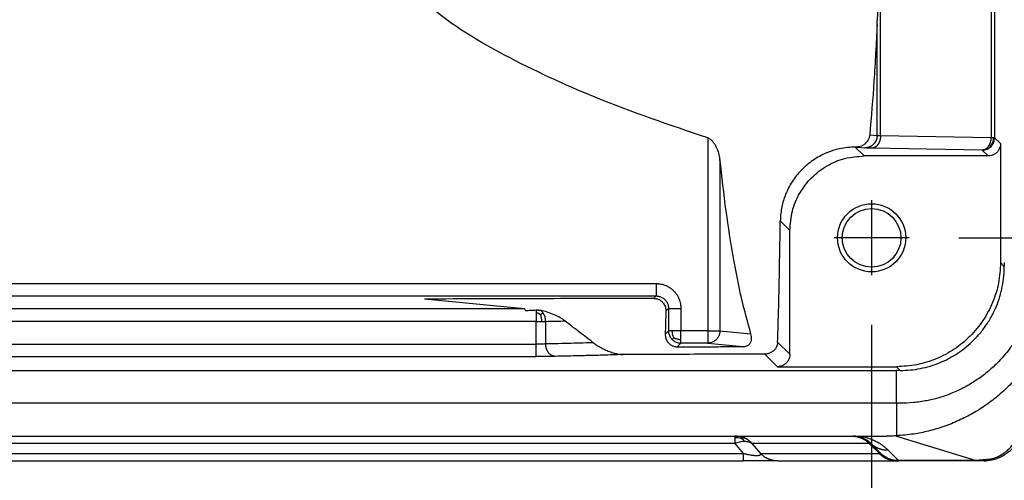
# Model space of a CAD drawing. Units: millimetres. Extents: x -105 to 192, y -44 to 166.
# Drawn here: x -3 to 17, y 109 to 118 of the extents above; entities that cross this region are included whole.
import ezdxf

# ---------------------------------------------------------------- set-up
doc = ezdxf.new("R2010")
doc.units = ezdxf.units.MM
doc.linetypes.add('DOT_CENTER', pattern=[14, 12, -1, 0, -1])
doc.layers.add('1', color=7, linetype='Continuous')
doc.styles.add('CONVERTER_11', font='simplex.shx', dxfattribs={"width": 0.95})
doc.dimstyles.new('ME10_DIM_13', dxfattribs={"dimtxt": 7, "dimasz": 7, "dimexe": 4, "dimexo": 2, "dimgap": 3, "dimtad": 1, "dimdsep": 46, "dimtxsty": 'CONVERTER_11', "dimsah": 1, "dimcen": 0.09, "dimclrd": 7, "dimclre": 7, "dimclrt": 7, "dimadec": 0, "dimazin": 0, "dimtfac": 1, "dimtdec": 4, "dimtix": 1, "dimtmove": 0, "dimatfit": 3, "dimfxl": 1, "dimtolj": 1, "dimtzin": 0, "dimarcsym": 0})
doc.dimstyles.new('ME10_DIM_14', dxfattribs={"dimtxt": 7, "dimasz": 7, "dimexe": 4, "dimexo": 2, "dimgap": 3, "dimtad": 1, "dimdsep": 46, "dimtxsty": 'CONVERTER_11', "dimsah": 1, "dimcen": 0.09, "dimclrd": 7, "dimclre": 7, "dimclrt": 7, "dimadec": 0, "dimazin": 0, "dimtfac": 1, "dimtdec": 4, "dimtix": 1, "dimtmove": 0, "dimatfit": 3, "dimfxl": 1, "dimtolj": 1, "dimtzin": 0, "dimarcsym": 0})

# ---------------------------------------------------------------- blocks, each defined once
blk = doc.blocks.new('23504_D__16', base_point=(-36.496, 218))
at = {"color": 7, "linetype": 'Continuous'}
for p, q in [((33.317, 238.077), (33.317, 231.037)), ((33.463, 238.077), (33.463, 231.037)), ((28.859, 231.114), (28.859, 236.911)), ((28.72, 231.124), (28.72, 235.592)), ((21.888, 231.025), (21.888, 223.251)), ((28.424, 231.153), (28.72, 231.124)), ((33.317, 231.037), (28.859, 231.114)), ((33.463, 231.037), (33.7, 230.8)), ((33.7, 230.8), (33.7, 225.999)), ((28.2, 230.3), (27.842, 230.658)), ((27.886, 230.658), (28.228, 230.624)), ((32.963, 230.537), (28.506, 230.615)), ((32.963, 230.537), (33.2, 230.3)), ((22.381, 230.162), (22.381, 223.251)), ((33.2, 230.3), (28.2, 230.3)), ((25.2, 227.3), (24.815, 227.685)), ((25.2, 222.3), (25.2, 227.3)), ((33.853, 225.846), (33.7, 225.999)), ((-19.806, 225.153), (19.806, 225.153)), ((-19.806, 224.653), (19.806, 224.653)), ((14.49, 224.129), (10.461, 224.527)), ((14.49, 224.129), (-14.967, 224.129)), ((20.306, 224.153), (20.306, 223.251)), ((20.806, 224.153), (20.806, 223.251)), ((14.967, 223.629), (-14.967, 223.629)), ((14.967, 222.71), (14.967, 223.629)), ((15.35, 222.716), (15.35, 223.629)), ((21.888, 223.251), (20.806, 223.251)), ((21.888, 223.251), (22.381, 223.251)), ((21.888, 223.251), (21.888, 222.751)), ((22.381, 223.251), (23.633, 223.127)), ((-14.967, 222.71), (14.967, 222.71)), ((21.888, 222.751), (20.806, 222.751)), ((21.888, 222.751), (23.31, 222.611)), ((24.708, 222.792), (25.2, 222.3)), ((-14.967, 222.21), (14.967, 222.21)), ((24.192, 222.308), (24.7, 221.8)), ((24.7, 221.8), (29.501, 221.8)), ((29.654, 221.647), (29.501, 221.8)), ((-29.5, 221.647), (29.5, 221.647)), ((29.5, 220.323), (29.5, 221.647)), ((29.5, 220.323), (-29.5, 220.323)), ((29.5, 220.323), (29.5, 219.011)), ((-22.977, 219), (22.976, 219)), ((22.976, 219), (27.701, 219)), ((27.701, 219), (27.755, 219)), ((27.755, 219), (29.113, 219)), ((29.461, 219.009), (32.713, 218.015)), ((22.976, 218.707), (-22.977, 218.707)), ((22.976, 218.707), (23.323, 218.293)), ((28.398, 218.707), (23.672, 218.707)), ((23.672, 218.707), (24.02, 218.293)), ((28.812, 218.293), (28.398, 218.707)), ((28.462, 218.707), (28.876, 218.293)), ((-23.324, 218.293), (23.323, 218.293)), ((24.02, 218.293), (28.812, 218.293)), ((29.169, 218.43), (29.583, 218.015)), ((-23.324, 218), (23.323, 218)), ((24.716, 218), (23.323, 218)), ((24.716, 218), (29.508, 218)), ((29.583, 218), (29.508, 218)), ((32.713, 218.015), (29.583, 218.015)), ((32.713, 218), (29.583, 218)), ((33.041, 218), (32.713, 218))]:
    blk.add_line(p, q, dxfattribs=at)
for radius in [1.375, 1.183]:
    blk.add_circle((28.5, 227), radius, dxfattribs=at)
for centre, start, end in [((27.755, 218), 45, 90), ((29.583, 219), 225, 230.7875), ((29.583, 219), 257.5079, 270)]:
    blk.add_arc(centre, 1, start, end, dxfattribs=at)
for points, knots in [([(21.888, 231.025), (20.363, 231.543), (17.561, 232.494), (13.896, 234.197), (11.024, 235.868), (9.692, 237.292), (9.107, 237.918)], [0, 0, 0, 0, 4.826718, 8.866429, 12.133093, 14.690306, 14.690306, 14.690306, 14.690306]), ([(28.72, 235.592), (28.726, 235.687), (28.737, 235.907), (28.763, 236.177), (28.79, 236.411), (28.811, 236.577), (28.834, 236.747), (28.851, 236.857), (28.859, 236.911)], [0, 0, 0, 0, 0.28553, 0.660218, 0.81331, 0.992674, 1.161887, 1.326426, 1.326426, 1.326426, 1.326426]), ([(28.72, 235.592), (28.683, 234.835), (28.611, 233.354), (28.485, 231.876), (28.424, 231.153)], [0, 0, 0, 0, 2.273974, 4.4494, 4.4494, 4.4494, 4.4494]), ([(22.381, 230.162), (22.368, 230.245), (22.342, 230.41), (22.266, 230.612), (22.182, 230.766), (22.117, 230.855), (22.063, 230.912), (22.025, 230.948), (21.984, 230.978), (21.946, 231.001), (21.915, 231.016), (21.897, 231.022), (21.888, 231.025)], [0, 0, 0, 0, 0.252883, 0.498242, 0.64358, 0.777894, 0.829104, 0.878065, 0.934526, 0.980259, 1.010937, 1.038088, 1.038088, 1.038088, 1.038088]), ([(28.424, 231.153), (28.422, 231.138), (28.419, 231.107), (28.407, 231.06), (28.393, 231.015), (28.367, 230.956), (28.325, 230.887), (28.27, 230.823), (28.22, 230.778), (28.178, 230.748), (28.136, 230.722), (28.073, 230.692), (27.99, 230.664), (27.921, 230.66), (27.886, 230.658)], [0, 0, 0, 0, 0.0463341, 0.0930409, 0.1443769, 0.1882687, 0.2864109, 0.3850942, 0.4405298, 0.4870464, 0.5389723, 0.5906284, 0.6955361, 0.7985889, 0.7985889, 0.7985889, 0.7985889]), ([(28.72, 231.124), (28.72, 231.116), (28.72, 231.101), (28.719, 231.079), (28.716, 231.056), (28.712, 231.033), (28.707, 231.01), (28.701, 230.986), (28.694, 230.963), (28.686, 230.94), (28.676, 230.917), (28.665, 230.894), (28.653, 230.872), (28.64, 230.851), (28.625, 230.829), (28.61, 230.809), (28.593, 230.789), (28.576, 230.771), (28.557, 230.753), (28.538, 230.736), (28.518, 230.72), (28.497, 230.706), (28.476, 230.692), (28.454, 230.68), (28.432, 230.669), (28.409, 230.659), (28.386, 230.651), (28.364, 230.643), (28.341, 230.637), (28.318, 230.632), (28.295, 230.629), (28.272, 230.626), (28.25, 230.624), (28.235, 230.624), (28.228, 230.624)], [0, 0, 0, 0, 0.0222593, 0.0449107, 0.0679397, 0.091329, 0.1150596, 0.1391099, 0.1634565, 0.1880737, 0.2129343, 0.238009, 0.263267, 0.2886762, 0.3142035, 0.339815, 0.3654759, 0.3911517, 0.4168074, 0.4424087, 0.4679216, 0.4933131, 0.5185515, 0.543606, 0.5684477, 0.5930492, 0.6173848, 0.641431, 0.665166, 0.6885702, 0.7116259, 0.7343177, 0.7566317, 0.7785566, 0.7785566, 0.7785566, 0.7785566]), ([(28.859, 231.114), (28.859, 231.107), (28.859, 231.092), (28.858, 231.07), (28.856, 231.047), (28.853, 231.024), (28.849, 231.001), (28.845, 230.978), (28.84, 230.955), (28.833, 230.932), (28.826, 230.909), (28.819, 230.886), (28.81, 230.864), (28.8, 230.843), (28.79, 230.822), (28.779, 230.801), (28.767, 230.782), (28.754, 230.763), (28.741, 230.745), (28.727, 230.729), (28.713, 230.713), (28.698, 230.698), (28.683, 230.685), (28.667, 230.672), (28.651, 230.661), (28.635, 230.651), (28.619, 230.643), (28.603, 230.635), (28.586, 230.629), (28.57, 230.624), (28.554, 230.62), (28.537, 230.617), (28.522, 230.615), (28.511, 230.615), (28.506, 230.615)], [0, 0, 0, 0, 0.0221542, 0.0446765, 0.0675294, 0.0906711, 0.1140567, 0.1376371, 0.1613608, 0.1851737, 0.2090202, 0.2328433, 0.2565861, 0.2801922, 0.3036071, 0.3267782, 0.3496567, 0.3721978, 0.3943614, 0.4161135, 0.4374254, 0.4582756, 0.4786486, 0.498536, 0.5179353, 0.5368506, 0.5552912, 0.5732714, 0.5908095, 0.607927, 0.6246477, 0.6409967, 0.6569994, 0.6726811, 0.6726811, 0.6726811, 0.6726811]), ([(28.859, 231.114), (28.845, 231.115), (28.815, 231.116), (28.776, 231.118), (28.744, 231.12), (28.728, 231.123), (28.72, 231.124)], [0, 0, 0, 0, 0.0436964, 0.0901621, 0.116865, 0.1392285, 0.1392285, 0.1392285, 0.1392285]), ([(33.7, 230.8), (33.697, 230.756), (33.69, 230.669), (33.638, 230.547), (33.558, 230.442), (33.453, 230.362), (33.331, 230.31), (33.244, 230.303), (33.2, 230.3)], [0, 0, 0, 0, 0.1305157, 0.2610226, 0.3915242, 0.5220259, 0.6525328, 0.7830485, 0.7830485, 0.7830485, 0.7830485]), ([(33.317, 231.037), (33.315, 231.004), (33.312, 230.94), (33.291, 230.847), (33.259, 230.761), (33.227, 230.71), (33.212, 230.685)], [0, 0, 0, 0, 0.0970794, 0.1924499, 0.2844777, 0.3718644, 0.3718644, 0.3718644, 0.3718644]), ([(33.317, 230.683), (33.359, 230.735), (33.443, 230.838), (33.456, 230.97), (33.463, 231.037)], [0, 0, 0, 0, 0.1950507, 0.3900854, 0.3900854, 0.3900854, 0.3900854]), ([(33.424, 231.037), (33.417, 231.037), (33.401, 231.037), (33.377, 231.037), (33.348, 231.037), (33.328, 231.037), (33.317, 231.037)], [0, 0, 0, 0, 0.0208439, 0.0457336, 0.0744401, 0.106699, 0.106699, 0.106699, 0.106699]), ([(33.352, 230.778), (33.372, 230.817), (33.413, 230.899), (33.42, 230.99), (33.424, 231.037)], [0, 0, 0, 0, 0.1318733, 0.2709665, 0.2709665, 0.2709665, 0.2709665]), ([(33.463, 231.037), (33.463, 231.037), (33.461, 231.037), (33.457, 231.037), (33.452, 231.037), (33.444, 231.037), (33.434, 231.037), (33.427, 231.037), (33.424, 231.037)], [0, 0, 0, 0, 0.00158185, 0.00520224, 0.01085005, 0.01850081, 0.02811779, 0.03967142, 0.03967142, 0.03967142, 0.03967142]), ([(27.842, 230.658), (27.736, 230.654), (27.524, 230.647), (27.218, 230.595), (26.909, 230.513), (26.515, 230.362), (26.052, 230.092), (25.597, 229.685), (25.241, 229.211), (25.034, 228.787), (24.92, 228.439), (24.862, 228.187), (24.825, 227.935), (24.819, 227.768), (24.815, 227.685)], [0, 0, 0, 0, 0.317941, 0.636328, 0.926467, 1.27657, 1.900135, 2.523297, 3.096099, 3.667101, 3.930151, 4.192697, 4.442707, 4.692257, 4.692257, 4.692257, 4.692257]), ([(28.506, 230.615), (28.477, 230.615), (28.417, 230.616), (28.339, 230.618), (28.275, 230.621), (28.243, 230.623), (28.228, 230.624)], [0, 0, 0, 0, 0.0873452, 0.1801673, 0.2335244, 0.2778904, 0.2778904, 0.2778904, 0.2778904]), ([(33.212, 230.685), (33.195, 230.664), (33.162, 230.622), (33.1, 230.575), (33.034, 230.544), (32.986, 230.539), (32.963, 230.537)], [0, 0, 0, 0, 0.0819773, 0.1585463, 0.2305621, 0.2998377, 0.2998377, 0.2998377, 0.2998377]), ([(32.963, 230.537), (33.03, 230.544), (33.162, 230.557), (33.265, 230.641), (33.317, 230.683)], [0, 0, 0, 0, 0.1950347, 0.3900854, 0.3900854, 0.3900854, 0.3900854]), ([(33.352, 230.778), (33.339, 230.765), (33.313, 230.741), (33.267, 230.708), (33.231, 230.693), (33.212, 230.685)], [0, 0, 0, 0, 0.0547535, 0.1063738, 0.1695393, 0.1695393, 0.1695393, 0.1695393]), ([(33.352, 230.778), (33.35, 230.759), (33.346, 230.725), (33.326, 230.697), (33.317, 230.683)], [0, 0, 0, 0, 0.0538768, 0.1024255, 0.1024255, 0.1024255, 0.1024255]), ([(23.633, 223.127), (23.504, 223.592), (23.225, 224.6), (22.906, 226.254), (22.609, 228.134), (22.459, 229.464), (22.381, 230.162)], [0, 0, 0, 0, 1.446462, 3.137123, 5.048955, 7.153989, 7.153989, 7.153989, 7.153989]), ([(25.2, 227.3), (25.22, 227.562), (25.26, 228.086), (25.574, 228.817), (26.053, 229.447), (26.683, 229.926), (27.414, 230.24), (27.938, 230.28), (28.2, 230.3)], [0, 0, 0, 0, 0.783094, 1.566135, 2.349146, 3.132156, 3.915197, 4.698291, 4.698291, 4.698291, 4.698291]), ([(24.708, 222.792), (24.719, 223.123), (24.741, 223.839), (24.768, 224.99), (24.794, 226.29), (24.808, 227.205), (24.815, 227.685)], [0, 0, 0, 0, 0.994753, 2.149728, 3.453874, 4.894701, 4.894701, 4.894701, 4.894701]), ([(35.177, 226), (35.177, 225.987), (35.177, 225.962), (35.177, 225.923), (35.177, 225.885), (35.177, 225.805), (35.174, 225.675), (35.166, 225.495), (35.149, 225.278), (35.119, 225.036), (35.065, 224.725), (34.986, 224.389), (34.878, 224.044), (34.75, 223.706), (34.599, 223.377), (34.426, 223.059), (34.249, 222.776), (34.055, 222.504), (33.828, 222.222), (33.531, 221.903), (33.163, 221.57), (32.727, 221.246), (32.262, 220.967), (31.838, 220.767), (31.456, 220.622), (31.111, 220.514), (30.687, 220.414), (30.196, 220.341), (29.821, 220.323), (29.614, 220.323), (29.576, 220.323), (29.538, 220.323), (29.513, 220.323), (29.5, 220.323)], [0, 0, 0, 0, 0.038441, 0.076883, 0.115323, 0.153762, 0.315242, 0.50558, 0.695849, 0.966813, 1.237939, 1.640289, 2.002809, 2.322269, 2.724518, 3.08697, 3.406348, 3.725845, 4.088454, 4.490921, 5.033594, 5.574992, 6.116397, 6.659095, 6.978426, 7.340739, 7.742823, 8.285037, 8.827273, 8.868752, 8.904152, 8.942594, 8.981035, 8.981035, 8.981035, 8.981035]), ([(36.113, 225.817), (36.108, 225.701), (36.099, 225.484), (36.067, 225.16), (36.022, 224.845), (35.94, 224.418), (35.801, 223.893), (35.576, 223.281), (35.295, 222.692), (34.97, 222.147), (34.587, 221.618), (34.144, 221.115), (33.654, 220.658), (33.137, 220.26), (32.602, 219.919), (32.021, 219.621), (31.415, 219.378), (30.807, 219.199), (30.167, 219.067), (29.734, 219.03), (29.5, 219.011)], [0, 0, 0, 0, 0.348786, 0.651159, 0.976904, 1.302639, 1.953616, 2.604614, 3.256133, 3.907722, 4.50661, 5.211683, 5.915402, 6.513342, 7.16574, 7.818163, 8.469027, 9.11993, 9.719215, 10.423361, 10.423361, 10.423361, 10.423361]), ([(33.7, 225.999), (33.684, 225.724), (33.653, 225.175), (33.403, 224.382), (33.015, 223.651), (32.489, 223.011), (31.849, 222.485), (31.118, 222.097), (30.325, 221.847), (29.776, 221.816), (29.501, 221.8)], [0, 0, 0, 0, 0.823286, 1.646526, 2.469732, 3.292919, 4.116107, 4.939313, 5.762553, 6.585839, 6.585839, 6.585839, 6.585839]), ([(29.654, 221.647), (29.791, 221.651), (30.065, 221.659), (30.473, 221.721), (30.874, 221.821), (31.252, 221.956), (31.625, 222.131), (31.981, 222.342), (32.322, 222.595), (32.619, 222.864), (32.898, 223.169), (33.152, 223.509), (33.369, 223.874), (33.544, 224.248), (33.679, 224.626), (33.782, 225.038), (33.843, 225.447), (33.85, 225.721), (33.853, 225.846)], [0, 0, 0, 0, 0.411308, 0.82271, 1.235395, 1.64807, 2.024544, 2.471721, 2.884492, 3.297256, 3.673979, 4.121497, 4.568916, 4.945579, 5.358393, 5.771217, 6.217708, 6.593751, 6.593751, 6.593751, 6.593751]), ([(33.853, 226), (33.853, 225.987), (33.853, 225.962), (33.853, 225.923), (33.853, 225.885), (33.853, 225.859), (33.853, 225.846)], [0, 0, 0, 0, 0.0384141, 0.0768283, 0.1152449, 0.1536614, 0.1536614, 0.1536614, 0.1536614]), ([(19.806, 225.153), (19.823, 225.152), (19.856, 225.152), (19.921, 225.147), (20, 225.135), (20.102, 225.11), (20.209, 225.071), (20.319, 225.014), (20.422, 224.944), (20.515, 224.862), (20.597, 224.769), (20.667, 224.667), (20.724, 224.556), (20.763, 224.448), (20.789, 224.345), (20.8, 224.265), (20.805, 224.201), (20.806, 224.169), (20.806, 224.153)], [0, 0, 0, 0, 0.049964, 0.099927, 0.195076, 0.290288, 0.41391, 0.537536, 0.661159, 0.784784, 0.908408, 1.032031, 1.155658, 1.279279, 1.376559, 1.473778, 1.521778, 1.569778, 1.569778, 1.569778, 1.569778]), ([(19.806, 225.153), (19.806, 225.133), (19.806, 225.093), (19.806, 225.032), (19.806, 224.976), (19.806, 224.926), (19.806, 224.882), (19.806, 224.841), (19.806, 224.806), (19.806, 224.775), (19.806, 224.75), (19.806, 224.727), (19.806, 224.708), (19.806, 224.691), (19.806, 224.678), (19.806, 224.668), (19.806, 224.66), (19.806, 224.656), (19.806, 224.653), (19.806, 224.653)], [0, 0, 0, 0, 0.0596267, 0.1208631, 0.1822649, 0.2274313, 0.2710004, 0.3122492, 0.3504546, 0.3784292, 0.4037561, 0.4262846, 0.4458642, 0.462344, 0.4757617, 0.4860993, 0.493486, 0.4980512, 0.4999238, 0.4999238, 0.4999238, 0.4999238]), ([(19.71, 224.557), (18.939, 224.554), (17.398, 224.549), (15.085, 224.542), (12.773, 224.535), (11.232, 224.53), (10.461, 224.527)], [0, 0, 0, 0, 2.312154, 4.624305, 6.936455, 9.248602, 9.248602, 9.248602, 9.248602]), ([(19.71, 224.557), (19.729, 224.556), (19.773, 224.554), (19.835, 224.542), (19.898, 224.521), (19.952, 224.494), (20.002, 224.461), (20.044, 224.426), (20.079, 224.389), (20.116, 224.341), (20.152, 224.278), (20.177, 224.212), (20.19, 224.159), (20.196, 224.12), (20.199, 224.082), (20.199, 224.057), (20.199, 224.046)], [0, 0, 0, 0, 0.0586278, 0.1326383, 0.1881891, 0.257516, 0.3125951, 0.3677482, 0.4206604, 0.4653517, 0.5502942, 0.6357491, 0.677286, 0.7137389, 0.7538007, 0.7891313, 0.7891313, 0.7891313, 0.7891313]), ([(19.806, 224.653), (19.814, 224.653), (19.831, 224.652), (19.863, 224.65), (19.903, 224.644), (19.954, 224.631), (20.008, 224.612), (20.063, 224.583), (20.114, 224.548), (20.16, 224.507), (20.201, 224.461), (20.236, 224.41), (20.265, 224.355), (20.285, 224.301), (20.297, 224.249), (20.303, 224.209), (20.306, 224.177), (20.306, 224.161), (20.306, 224.153)], [0, 0, 0, 0, 0.0249891, 0.0499767, 0.0975616, 0.1451757, 0.2069932, 0.2688099, 0.3306227, 0.3924352, 0.4542477, 0.5160605, 0.5778772, 0.6396946, 0.6883429, 0.7369631, 0.7609688, 0.784976, 0.784976, 0.784976, 0.784976]), ([(14.49, 224.129), (14.497, 224.123), (14.519, 224.109), (14.526, 224.083), (14.531, 224.066)], [0, 0, 0, 0, 0.0270904, 0.07660959, 0.07660959, 0.07660959, 0.07660959]), ([(14.531, 224.066), (14.568, 224.068), (14.64, 224.072), (14.749, 224.078), (14.858, 224.083), (14.93, 224.087), (14.967, 224.088)], [0, 0, 0, 0, 0.1112413, 0.2183484, 0.3272735, 0.4365677, 0.4365677, 0.4365677, 0.4365677]), ([(14.967, 224.088), (14.973, 224.089), (14.988, 224.089), (15.011, 224.089), (15.033, 224.089), (15.061, 224.087), (15.095, 224.083), (15.122, 224.078), (15.135, 224.075)], [0, 0, 0, 0, 0.0205845, 0.0437296, 0.067559, 0.0867871, 0.1301819, 0.1691119, 0.1691119, 0.1691119, 0.1691119]), ([(14.967, 224.088), (14.967, 224.081), (14.967, 224.066), (14.967, 224.04), (14.967, 224.011), (14.967, 223.99), (14.967, 223.979)], [0, 0, 0, 0, 0.0212767, 0.0467825, 0.0762663, 0.1091764, 0.1091764, 0.1091764, 0.1091764]), ([(16.135, 223.646), (16.069, 223.691), (15.928, 223.787), (15.685, 223.903), (15.418, 224.006), (15.228, 224.052), (15.135, 224.075)], [0, 0, 0, 0, 0.239979, 0.510831, 0.807448, 1.096099, 1.096099, 1.096099, 1.096099]), ([(15.236, 223.98), (15.228, 223.99), (15.213, 224.009), (15.188, 224.034), (15.163, 224.056), (15.144, 224.069), (15.135, 224.075)], [0, 0, 0, 0, 0.0389198, 0.0719283, 0.1062522, 0.1398854, 0.1398854, 0.1398854, 0.1398854]), ([(20.306, 224.153), (20.307, 224.153), (20.309, 224.153), (20.313, 224.153), (20.321, 224.153), (20.331, 224.153), (20.344, 224.153), (20.361, 224.153), (20.381, 224.153), (20.403, 224.153), (20.428, 224.153), (20.459, 224.153), (20.495, 224.153), (20.536, 224.153), (20.579, 224.153), (20.629, 224.153), (20.685, 224.153), (20.746, 224.153), (20.786, 224.153), (20.806, 224.153)], [0, 0, 0, 0, 0.0018727, 0.0064378, 0.0138246, 0.0241622, 0.0375798, 0.0540597, 0.0736392, 0.0961678, 0.1214947, 0.1494692, 0.1876746, 0.2289235, 0.2724926, 0.317659, 0.3790607, 0.4402971, 0.4999238, 0.4999238, 0.4999238, 0.4999238]), ([(14.967, 223.979), (14.967, 223.954), (14.967, 223.9), (14.967, 223.815), (14.967, 223.724), (14.967, 223.661), (14.967, 223.629)], [0, 0, 0, 0, 0.075904, 0.1611303, 0.2538965, 0.3504546, 0.3504546, 0.3504546, 0.3504546]), ([(15.143, 223.888), (15.116, 223.908), (15.061, 223.946), (14.998, 223.968), (14.967, 223.979)], [0, 0, 0, 0, 0.1005069, 0.1996563, 0.1996563, 0.1996563, 0.1996563]), ([(15.143, 223.888), (15.151, 223.897), (15.167, 223.915), (15.191, 223.94), (15.214, 223.962), (15.229, 223.974), (15.236, 223.98)], [0, 0, 0, 0, 0.0352276, 0.0719489, 0.1027205, 0.130786, 0.130786, 0.130786, 0.130786]), ([(15.143, 223.888), (15.153, 223.847), (15.174, 223.762), (15.177, 223.674), (15.178, 223.629)], [0, 0, 0, 0, 0.127045, 0.2625513, 0.2625513, 0.2625513, 0.2625513]), ([(15.35, 223.629), (15.349, 223.653), (15.347, 223.702), (15.334, 223.775), (15.311, 223.848), (15.284, 223.906), (15.258, 223.95), (15.244, 223.97), (15.236, 223.98)], [0, 0, 0, 0, 0.072173, 0.1473436, 0.2240702, 0.3007116, 0.3385101, 0.3756941, 0.3756941, 0.3756941, 0.3756941]), ([(20.199, 224.046), (20.194, 223.886), (20.186, 223.576), (20.177, 223.267), (20.172, 223.118)], [0, 0, 0, 0, 0.4801481, 0.9281212, 0.9281212, 0.9281212, 0.9281212]), ([(14.967, 223.629), (14.985, 223.629), (15.021, 223.629), (15.075, 223.629), (15.128, 223.629), (15.162, 223.629), (15.178, 223.629)], [0, 0, 0, 0, 0.0546584, 0.1085002, 0.162462, 0.2118296, 0.2118296, 0.2118296, 0.2118296]), ([(15.178, 223.629), (15.195, 223.629), (15.226, 223.629), (15.27, 223.629), (15.311, 223.629), (15.337, 223.629), (15.35, 223.629)], [0, 0, 0, 0, 0.0496315, 0.0932343, 0.1318453, 0.1719301, 0.1719301, 0.1719301, 0.1719301]), ([(15.35, 223.629), (15.484, 223.631), (15.746, 223.637), (16.007, 223.643), (16.135, 223.646)], [0, 0, 0, 0, 0.4005038, 0.7852241, 0.7852241, 0.7852241, 0.7852241]), ([(16.135, 223.646), (16.232, 223.573), (16.43, 223.424), (16.717, 223.205), (17.002, 222.984), (17.185, 222.84), (17.279, 222.765)], [0, 0, 0, 0, 0.361474, 0.744144, 1.084565, 1.443551, 1.443551, 1.443551, 1.443551]), ([(20.172, 223.118), (20.175, 223.065), (20.181, 222.959), (20.241, 222.832), (20.315, 222.74), (20.383, 222.684), (20.449, 222.647), (20.499, 222.628), (20.541, 222.615), (20.578, 222.608), (20.618, 222.603), (20.644, 222.603), (20.657, 222.602)], [0, 0, 0, 0, 0.1583149, 0.3144555, 0.4120752, 0.5091317, 0.5796477, 0.6359185, 0.670917, 0.7108609, 0.7498576, 0.7889507, 0.7889507, 0.7889507, 0.7889507]), ([(20.306, 223.251), (20.307, 223.227), (20.309, 223.177), (20.326, 223.103), (20.356, 223.029), (20.39, 222.971), (20.424, 222.928), (20.443, 222.908), (20.452, 222.898)], [0, 0, 0, 0, 0.0726304, 0.1489262, 0.2282222, 0.3096536, 0.3508893, 0.392266, 0.392266, 0.392266, 0.392266]), ([(20.455, 223.251), (20.448, 223.251), (20.434, 223.251), (20.415, 223.251), (20.397, 223.251), (20.381, 223.251), (20.364, 223.251), (20.348, 223.251), (20.333, 223.251), (20.322, 223.251), (20.314, 223.251), (20.309, 223.251), (20.307, 223.251), (20.306, 223.251)], [0, 0, 0, 0, 0.0220251, 0.0410705, 0.0582106, 0.0745195, 0.0910715, 0.108941, 0.1228888, 0.1339525, 0.142095, 0.1472796, 0.1494692, 0.1494692, 0.1494692, 0.1494692]), ([(20.521, 222.967), (20.515, 222.96), (20.503, 222.948), (20.486, 222.931), (20.473, 222.918), (20.463, 222.909), (20.458, 222.903), (20.454, 222.9), (20.453, 222.898), (20.452, 222.898)], [0, 0, 0, 0, 0.02789152, 0.05198097, 0.07173173, 0.08320875, 0.09099267, 0.09563911, 0.09770366, 0.09770366, 0.09770366, 0.09770366]), ([(20.452, 222.898), (20.462, 222.888), (20.482, 222.869), (20.526, 222.836), (20.584, 222.801), (20.657, 222.772), (20.732, 222.755), (20.782, 222.752), (20.806, 222.751)], [0, 0, 0, 0, 0.0413767, 0.0826124, 0.1640438, 0.2433398, 0.3196356, 0.392266, 0.392266, 0.392266, 0.392266]), ([(20.521, 222.967), (20.502, 223.011), (20.462, 223.102), (20.458, 223.201), (20.455, 223.251)], [0, 0, 0, 0, 0.1441467, 0.2941887, 0.2941887, 0.2941887, 0.2941887]), ([(20.806, 223.251), (20.774, 223.251), (20.711, 223.251), (20.62, 223.251), (20.535, 223.251), (20.482, 223.251), (20.455, 223.251)], [0, 0, 0, 0, 0.0964751, 0.1893243, 0.2716146, 0.3504546, 0.3504546, 0.3504546, 0.3504546]), ([(20.521, 222.967), (20.53, 222.963), (20.548, 222.954), (20.584, 222.939), (20.629, 222.924), (20.684, 222.91), (20.743, 222.902), (20.784, 222.901), (20.806, 222.901)], [0, 0, 0, 0, 0.0293517, 0.0588442, 0.1164842, 0.1720241, 0.2288842, 0.2947535, 0.2947535, 0.2947535, 0.2947535]), ([(20.806, 222.901), (20.806, 222.926), (20.806, 222.98), (20.806, 223.064), (20.806, 223.156), (20.806, 223.219), (20.806, 223.251)], [0, 0, 0, 0, 0.0753964, 0.1611303, 0.2539796, 0.3504546, 0.3504546, 0.3504546, 0.3504546]), ([(20.806, 222.751), (20.806, 222.752), (20.806, 222.755), (20.806, 222.76), (20.806, 222.768), (20.806, 222.779), (20.806, 222.794), (20.806, 222.815), (20.806, 222.84), (20.806, 222.869), (20.806, 222.89), (20.806, 222.901)], [0, 0, 0, 0, 0.0021896, 0.0073742, 0.0155168, 0.0265804, 0.0405282, 0.0618505, 0.0872439, 0.1165148, 0.1494692, 0.1494692, 0.1494692, 0.1494692]), ([(22.381, 223.251), (22.377, 223.208), (22.371, 223.121), (22.319, 222.999), (22.24, 222.894), (22.137, 222.815), (22.017, 222.762), (21.931, 222.755), (21.888, 222.751)], [0, 0, 0, 0, 0.1302736, 0.2603819, 0.390104, 0.5193208, 0.6480472, 0.7764302, 0.7764302, 0.7764302, 0.7764302]), ([(23.31, 222.611), (23.316, 222.611), (23.328, 222.611), (23.358, 222.613), (23.399, 222.619), (23.45, 222.634), (23.497, 222.656), (23.538, 222.684), (23.572, 222.716), (23.597, 222.748), (23.618, 222.784), (23.642, 222.838), (23.66, 222.918), (23.659, 223.022), (23.642, 223.092), (23.633, 223.127)], [0, 0, 0, 0, 0.0184326, 0.0366372, 0.0897904, 0.1411497, 0.1949489, 0.2476383, 0.2871807, 0.3344879, 0.3701946, 0.4127745, 0.5097316, 0.6128974, 0.7234151, 0.7234151, 0.7234151, 0.7234151]), ([(15.35, 222.716), (15.33, 222.716), (15.273, 222.713), (15.181, 222.712), (15.074, 222.71), (15.003, 222.71), (14.967, 222.71)], [0, 0, 0, 0, 0.0610746, 0.1715872, 0.2751237, 0.3838331, 0.3838331, 0.3838331, 0.3838331]), ([(14.967, 222.21), (14.967, 222.211), (14.967, 222.213), (14.967, 222.217), (14.967, 222.225), (14.967, 222.235), (14.967, 222.249), (14.967, 222.265), (14.967, 222.285), (14.967, 222.307), (14.967, 222.332), (14.967, 222.363), (14.967, 222.399), (14.967, 222.44), (14.967, 222.483), (14.967, 222.533), (14.967, 222.589), (14.967, 222.65), (14.967, 222.69), (14.967, 222.71)], [0, 0, 0, 0, 0.0018727, 0.0064378, 0.0138246, 0.0241622, 0.0375798, 0.0540597, 0.0736392, 0.0961678, 0.1214947, 0.1494692, 0.1876746, 0.2289235, 0.2724926, 0.317659, 0.3790607, 0.4402971, 0.4999238, 0.4999238, 0.4999238, 0.4999238]), ([(17.279, 222.765), (17.139, 222.761), (16.837, 222.752), (16.362, 222.74), (15.86, 222.727), (15.519, 222.72), (15.35, 222.716)], [0, 0, 0, 0, 0.421939, 0.907335, 1.422816, 1.92973, 1.92973, 1.92973, 1.92973]), ([(15.734, 222.216), (15.728, 222.217), (15.717, 222.217), (15.7, 222.219), (15.682, 222.222), (15.665, 222.225), (15.647, 222.231), (15.629, 222.237), (15.611, 222.244), (15.593, 222.253), (15.576, 222.263), (15.559, 222.274), (15.542, 222.286), (15.525, 222.3), (15.509, 222.314), (15.493, 222.33), (15.478, 222.347), (15.464, 222.365), (15.45, 222.383), (15.438, 222.403), (15.425, 222.423), (15.414, 222.444), (15.404, 222.466), (15.394, 222.488), (15.386, 222.511), (15.378, 222.533), (15.372, 222.556), (15.366, 222.579), (15.361, 222.603), (15.357, 222.626), (15.354, 222.649), (15.352, 222.671), (15.351, 222.694), (15.351, 222.709), (15.35, 222.716)], [0, 0, 0, 0, 0.0170404, 0.0344138, 0.0521364, 0.070224, 0.0886921, 0.1075547, 0.1268241, 0.1465097, 0.1666179, 0.1871509, 0.2081067, 0.2294782, 0.2512533, 0.2734144, 0.2959386, 0.3187977, 0.3419586, 0.3653835, 0.3890307, 0.4128549, 0.4368082, 0.4608409, 0.4849018, 0.5089395, 0.5329028, 0.5567416, 0.5804075, 0.6038542, 0.6270381, 0.6499192, 0.6724601, 0.6946279, 0.6946279, 0.6946279, 0.6946279]), ([(17.279, 222.765), (17.328, 222.73), (17.429, 222.655), (17.598, 222.558), (17.78, 222.469), (17.97, 222.393), (18.15, 222.337), (18.311, 222.302), (18.412, 222.292), (18.466, 222.291), (18.474, 222.291), (18.477, 222.291)], [0, 0, 0, 0, 0.181387, 0.377518, 0.581509, 0.790313, 0.989494, 1.146106, 1.283497, 1.295109, 1.306524, 1.306524, 1.306524, 1.306524]), ([(20.657, 222.602), (20.657, 222.602), (20.657, 222.602), (20.682, 222.627), (20.731, 222.677), (20.781, 222.727), (20.806, 222.751)], [0, 0, 0, 0, 0.0002731, 0.0005462, 0.1057683, 0.2109904, 0.2109904, 0.2109904, 0.2109904]), ([(20.657, 222.602), (20.878, 222.603), (21.32, 222.604), (21.983, 222.606), (22.647, 222.609), (23.089, 222.61), (23.31, 222.611)], [0, 0, 0, 0, 0.663323, 1.326647, 1.98997, 2.653295, 2.653295, 2.653295, 2.653295]), ([(24.708, 222.792), (24.708, 222.78), (24.706, 222.756), (24.701, 222.719), (24.692, 222.683), (24.681, 222.646), (24.667, 222.612), (24.649, 222.577), (24.629, 222.543), (24.604, 222.507), (24.575, 222.474), (24.54, 222.44), (24.502, 222.409), (24.457, 222.379), (24.406, 222.352), (24.354, 222.333), (24.307, 222.32), (24.269, 222.313), (24.231, 222.309), (24.205, 222.308), (24.192, 222.308)], [0, 0, 0, 0, 0.0338437, 0.072494, 0.1117902, 0.1463587, 0.1873024, 0.2231814, 0.2640911, 0.3051513, 0.3537075, 0.3953256, 0.452325, 0.49991, 0.5563386, 0.6270187, 0.6644444, 0.7018178, 0.7438198, 0.7803194, 0.7803194, 0.7803194, 0.7803194]), ([(15.734, 222.216), (15.693, 222.216), (15.579, 222.213), (15.381, 222.211), (15.166, 222.21), (15.025, 222.21), (14.967, 222.21)], [0, 0, 0, 0, 0.1220882, 0.3430764, 0.5930604, 0.7675558, 0.7675558, 0.7675558, 0.7675558]), ([(18.477, 222.291), (18.271, 222.284), (17.858, 222.269), (17.219, 222.251), (16.51, 222.233), (16.009, 222.222), (15.734, 222.216)], [0, 0, 0, 0, 0.618917, 1.239545, 1.919343, 2.744195, 2.744195, 2.744195, 2.744195]), ([(24.192, 222.308), (23.716, 222.306), (22.764, 222.303), (21.335, 222.299), (19.906, 222.295), (18.954, 222.292), (18.477, 222.291)], [0, 0, 0, 0, 1.428778, 2.857557, 4.286339, 5.715123, 5.715123, 5.715123, 5.715123]), ([(25.2, 222.3), (25.197, 222.256), (25.19, 222.169), (25.138, 222.047), (25.058, 221.942), (24.953, 221.862), (24.831, 221.81), (24.744, 221.803), (24.7, 221.8)], [0, 0, 0, 0, 0.1305157, 0.2610226, 0.3915242, 0.5220259, 0.6525328, 0.7830485, 0.7830485, 0.7830485, 0.7830485]), ([(29.654, 221.647), (29.641, 221.647), (29.615, 221.647), (29.577, 221.647), (29.538, 221.647), (29.513, 221.647), (29.5, 221.647)], [0, 0, 0, 0, 0.0384166, 0.0768331, 0.1152473, 0.1536614, 0.1536614, 0.1536614, 0.1536614]), ([(23.352, 218.924), (23.322, 218.936), (23.262, 218.959), (23.168, 218.982), (23.072, 218.997), (23.008, 218.999), (22.976, 219)], [0, 0, 0, 0, 0.0968175, 0.1935524, 0.2902278, 0.3868821, 0.3868821, 0.3868821, 0.3868821]), ([(22.976, 219), (22.976, 218.997), (22.976, 218.99), (22.976, 218.976), (22.976, 218.954), (22.976, 218.935), (22.976, 218.924)], [0, 0, 0, 0, 0.00960736, 0.01921472, 0.04305966, 0.07612047, 0.07612047, 0.07612047, 0.07612047]), ([(23.24, 218.911), (23.198, 218.918), (23.11, 218.931), (23.021, 218.926), (22.976, 218.924)], [0, 0, 0, 0, 0.1284669, 0.2658493, 0.2658493, 0.2658493, 0.2658493]), ([(22.976, 218.924), (22.976, 218.91), (22.976, 218.879), (22.976, 218.829), (22.976, 218.771), (22.976, 218.729), (22.976, 218.707)], [0, 0, 0, 0, 0.0419583, 0.0924099, 0.1508691, 0.2167728, 0.2167728, 0.2167728, 0.2167728]), ([(23.24, 218.911), (23.26, 218.918), (23.296, 218.931), (23.334, 218.926), (23.352, 218.924)], [0, 0, 0, 0, 0.0601242, 0.1141836, 0.1141836, 0.1141836, 0.1141836]), ([(23.24, 218.911), (23.262, 218.895), (23.309, 218.86), (23.346, 218.817), (23.367, 218.794)], [0, 0, 0, 0, 0.081207, 0.1723991, 0.1723991, 0.1723991, 0.1723991]), ([(23.672, 218.707), (23.649, 218.73), (23.602, 218.775), (23.521, 218.834), (23.438, 218.885), (23.379, 218.912), (23.352, 218.924)], [0, 0, 0, 0, 0.0973248, 0.1944987, 0.2998734, 0.3884602, 0.3884602, 0.3884602, 0.3884602]), ([(27.701, 219), (27.717, 219), (27.749, 218.999), (27.796, 218.996), (27.844, 218.99), (27.884, 218.983), (27.915, 218.976), (27.939, 218.971), (27.963, 218.964), (27.986, 218.957), (28.009, 218.95), (28.033, 218.942), (28.056, 218.933), (28.078, 218.924), (28.101, 218.914), (28.123, 218.904), (28.145, 218.893), (28.174, 218.878), (28.209, 218.857), (28.25, 218.831), (28.29, 218.802), (28.328, 218.772), (28.364, 218.741), (28.386, 218.718), (28.398, 218.707)], [0, 0, 0, 0, 0.0473219, 0.0950461, 0.1431247, 0.1915072, 0.2157981, 0.2401451, 0.2645414, 0.2889801, 0.3134541, 0.3379564, 0.3624799, 0.3870172, 0.4115612, 0.4361046, 0.4606401, 0.4851604, 0.5341228, 0.5829378, 0.6315484, 0.6798991, 0.7279353, 0.7756051, 0.7756051, 0.7756051, 0.7756051]), ([(28.003, 219), (28.005, 219), (28.009, 218.999), (28.042, 218.995), (28.105, 218.985), (28.197, 218.967), (28.287, 218.944), (28.368, 218.92), (28.433, 218.897), (28.488, 218.876), (28.532, 218.858), (28.578, 218.839), (28.629, 218.815), (28.692, 218.783), (28.75, 218.751), (28.796, 218.723), (28.826, 218.705), (28.857, 218.685), (28.896, 218.658), (28.942, 218.625), (29.006, 218.576), (29.082, 218.513), (29.139, 218.459), (29.169, 218.43)], [0, 0, 0, 0, 0.006055, 0.0122, 0.100229, 0.198997, 0.292433, 0.377312, 0.452977, 0.498075, 0.554897, 0.596131, 0.646939, 0.723744, 0.810446, 0.843284, 0.884661, 0.916431, 0.955015, 1.026234, 1.086446, 1.197079, 1.322383, 1.322383, 1.322383, 1.322383]), ([(29.5, 219.011), (29.435, 219.008), (29.306, 219.001), (29.177, 219), (29.113, 219)], [0, 0, 0, 0, 0.1937191, 0.3874218, 0.3874218, 0.3874218, 0.3874218]), ([(34.561, 219.122), (34.558, 219.113), (34.553, 219.1), (34.545, 219.079), (34.537, 219.058), (34.526, 219.03), (34.512, 218.999), (34.495, 218.961), (34.477, 218.923), (34.455, 218.881), (34.433, 218.841), (34.409, 218.8), (34.382, 218.758), (34.358, 218.722), (34.339, 218.694), (34.328, 218.679), (34.319, 218.668), (34.305, 218.649), (34.285, 218.623), (34.251, 218.582), (34.214, 218.539), (34.171, 218.493), (34.124, 218.447), (34.076, 218.403), (34.024, 218.359), (33.97, 218.317), (33.91, 218.274), (33.856, 218.24), (33.812, 218.213), (33.777, 218.194), (33.741, 218.174), (33.68, 218.144), (33.593, 218.105), (33.491, 218.07), (33.396, 218.043), (33.313, 218.025), (33.226, 218.011), (33.156, 218.004), (33.093, 218.001), (33.06, 218), (33.041, 218)], [0, 0, 0, 0, 0.02591, 0.043766, 0.066146, 0.094077, 0.134758, 0.168145, 0.218636, 0.260129, 0.310929, 0.355833, 0.402373, 0.461163, 0.485902, 0.502805, 0.517539, 0.528105, 0.574028, 0.616583, 0.686883, 0.743117, 0.80555, 0.882993, 0.940101, 1.009152, 1.089487, 1.160674, 1.199679, 1.244507, 1.280587, 1.324451, 1.446403, 1.567792, 1.648042, 1.741652, 1.820994, 1.912194, 1.954759, 2.010317, 2.010317, 2.010317, 2.010317]), ([(22.976, 218.707), (23.009, 218.72), (23.075, 218.746), (23.171, 218.772), (23.268, 218.79), (23.332, 218.793), (23.367, 218.794)], [0, 0, 0, 0, 0.1079663, 0.2114092, 0.2998986, 0.4028436, 0.4028436, 0.4028436, 0.4028436]), ([(23.367, 218.794), (23.393, 218.793), (23.45, 218.791), (23.528, 218.776), (23.606, 218.749), (23.649, 218.722), (23.672, 218.707)], [0, 0, 0, 0, 0.0788191, 0.1700562, 0.2401209, 0.3223704, 0.3223704, 0.3223704, 0.3223704]), ([(28.398, 218.707), (28.404, 218.707), (28.415, 218.708), (28.43, 218.708), (28.443, 218.708), (28.451, 218.708), (28.457, 218.708), (28.46, 218.708), (28.462, 218.707), (28.462, 218.707)], [0, 0, 0, 0, 0.01741128, 0.03336714, 0.04693877, 0.05459487, 0.05985756, 0.0630498, 0.06453352, 0.06453352, 0.06453352, 0.06453352]), ([(29.169, 218.43), (29.153, 218.429), (29.121, 218.429), (29.072, 218.431), (29.024, 218.436), (28.983, 218.441), (28.951, 218.447), (28.927, 218.452), (28.903, 218.458), (28.879, 218.464), (28.855, 218.471), (28.832, 218.479), (28.808, 218.487), (28.785, 218.496), (28.762, 218.505), (28.74, 218.515), (28.717, 218.525), (28.695, 218.536), (28.674, 218.548), (28.652, 218.56), (28.631, 218.573), (28.611, 218.586), (28.591, 218.599), (28.571, 218.614), (28.552, 218.628), (28.527, 218.648), (28.496, 218.674), (28.473, 218.696), (28.462, 218.707)], [0, 0, 0, 0, 0.0481991, 0.0967474, 0.1455899, 0.1946695, 0.2192821, 0.2439321, 0.2686123, 0.2933152, 0.3180335, 0.3427596, 0.3674864, 0.3922064, 0.4169123, 0.441597, 0.4662532, 0.4908739, 0.5154521, 0.5399808, 0.5644533, 0.5888629, 0.6132029, 0.6374671, 0.661649, 0.6857426, 0.733637, 0.7811082, 0.7811082, 0.7811082, 0.7811082]), ([(34.263, 218.797), (34.254, 218.777), (34.233, 218.737), (34.198, 218.68), (34.157, 218.62), (34.11, 218.56), (34.057, 218.499), (33.998, 218.44), (33.937, 218.384), (33.872, 218.331), (33.805, 218.282), (33.733, 218.236), (33.654, 218.192), (33.585, 218.158), (33.518, 218.13), (33.458, 218.108), (33.397, 218.089), (33.351, 218.078), (33.317, 218.071), (33.294, 218.066), (33.27, 218.063), (33.255, 218.061), (33.248, 218.06)], [0, 0, 0, 0, 0.065451, 0.134944, 0.200657, 0.283885, 0.361676, 0.444054, 0.535319, 0.611677, 0.692023, 0.785152, 0.869081, 0.961847, 1.017474, 1.087137, 1.151435, 1.208933, 1.228867, 1.256204, 1.279546, 1.301137, 1.301137, 1.301137, 1.301137]), ([(24.02, 218.293), (24.02, 218.289), (24.022, 218.282), (24.023, 218.27), (24.02, 218.259), (24.016, 218.25), (24.012, 218.244), (24.007, 218.24), (24.003, 218.236), (23.995, 218.23), (23.983, 218.224), (23.963, 218.216), (23.935, 218.211), (23.9, 218.207), (23.864, 218.206), (23.828, 218.207), (23.792, 218.209), (23.75, 218.212), (23.688, 218.219), (23.61, 218.231), (23.526, 218.247), (23.452, 218.263), (23.387, 218.277), (23.344, 218.288), (23.323, 218.293)], [0, 0, 0, 0, 0.0114368, 0.0229744, 0.0349716, 0.0450042, 0.0517106, 0.0569238, 0.0640856, 0.0704149, 0.0854348, 0.1045327, 0.1350184, 0.1704076, 0.2106092, 0.2412092, 0.2773439, 0.3195392, 0.3683293, 0.4648945, 0.5571985, 0.6246084, 0.691923, 0.7563803, 0.7563803, 0.7563803, 0.7563803]), ([(23.323, 218.293), (23.323, 218.251), (23.323, 218.179), (23.323, 218.094), (23.323, 218.038), (23.323, 218.013), (23.323, 218)], [0, 0, 0, 0, 0.1243628, 0.2167728, 0.254833, 0.2928932, 0.2928932, 0.2928932, 0.2928932]), ([(24.716, 218), (24.7, 218), (24.669, 218.001), (24.621, 218.004), (24.573, 218.01), (24.534, 218.017), (24.502, 218.024), (24.478, 218.029), (24.455, 218.036), (24.431, 218.043), (24.408, 218.05), (24.385, 218.058), (24.362, 218.067), (24.339, 218.076), (24.317, 218.086), (24.294, 218.096), (24.272, 218.107), (24.243, 218.122), (24.208, 218.143), (24.167, 218.169), (24.128, 218.198), (24.09, 218.228), (24.054, 218.259), (24.031, 218.282), (24.02, 218.293)], [0, 0, 0, 0, 0.0473219, 0.0950461, 0.1431247, 0.1915072, 0.2157981, 0.2401451, 0.2645414, 0.2889801, 0.3134541, 0.3379564, 0.3624799, 0.3870172, 0.4115612, 0.4361046, 0.4606401, 0.4851604, 0.5341228, 0.5829378, 0.6315484, 0.6798991, 0.7279353, 0.7756051, 0.7756051, 0.7756051, 0.7756051]), ([(28.876, 218.293), (28.876, 218.293), (28.876, 218.292), (28.876, 218.292), (28.875, 218.292), (28.873, 218.292), (28.871, 218.292), (28.868, 218.292), (28.865, 218.292), (28.861, 218.292), (28.857, 218.292), (28.853, 218.292), (28.848, 218.292), (28.842, 218.292), (28.836, 218.292), (28.829, 218.292), (28.82, 218.293), (28.815, 218.293), (28.812, 218.293)], [0, 0, 0, 0, 0.00032101, 0.00087406, 0.00189666, 0.00350956, 0.00563255, 0.00829848, 0.01150907, 0.01526536, 0.0191125, 0.02354989, 0.02861908, 0.03436158, 0.0408189, 0.04803251, 0.0560439, 0.06489455, 0.06489455, 0.06489455, 0.06489455]), ([(29.508, 218), (29.493, 218), (29.461, 218.001), (29.413, 218.004), (29.366, 218.01), (29.326, 218.017), (29.294, 218.024), (29.271, 218.029), (29.247, 218.036), (29.224, 218.043), (29.2, 218.05), (29.177, 218.058), (29.154, 218.067), (29.131, 218.076), (29.109, 218.086), (29.087, 218.096), (29.065, 218.107), (29.036, 218.122), (29, 218.143), (28.959, 218.169), (28.92, 218.198), (28.882, 218.228), (28.846, 218.259), (28.823, 218.282), (28.812, 218.293)], [0, 0, 0, 0, 0.0473219, 0.0950461, 0.1431247, 0.1915072, 0.2157981, 0.2401451, 0.2645414, 0.2889801, 0.3134541, 0.3379564, 0.3624799, 0.3870172, 0.4115612, 0.4361046, 0.4606401, 0.4851604, 0.5341228, 0.5829378, 0.6315484, 0.6798991, 0.7279353, 0.7756051, 0.7756051, 0.7756051, 0.7756051]), ([(29.199, 218.082), (29.17, 218.094), (29.11, 218.12), (29.024, 218.171), (28.945, 218.228), (28.898, 218.273), (28.876, 218.293)], [0, 0, 0, 0, 0.0973916, 0.1946098, 0.3002148, 0.3887469, 0.3887469, 0.3887469, 0.3887469]), ([(28.963, 218.216), (28.962, 218.216), (28.96, 218.218), (28.957, 218.22), (28.954, 218.223), (28.952, 218.224), (28.951, 218.225)], [0, 0, 0, 0, 0.00384425, 0.00762218, 0.01144559, 0.01529929, 0.01529929, 0.01529929, 0.01529929]), ([(29.235, 218.063), (29.208, 218.073), (29.162, 218.092), (29.097, 218.126), (29.031, 218.164), (28.988, 218.197), (28.963, 218.216)], [0, 0, 0, 0, 0.085647, 0.1497356, 0.2197073, 0.312698, 0.312698, 0.312698, 0.312698]), ([(29.323, 218.037), (29.302, 218.043), (29.26, 218.055), (29.22, 218.073), (29.199, 218.082)], [0, 0, 0, 0, 0.0642275, 0.1312936, 0.1312936, 0.1312936, 0.1312936]), ([(29.583, 218.015), (29.548, 218.015), (29.482, 218.015), (29.382, 218.029), (29.289, 218.049), (29.227, 218.071), (29.199, 218.082)], [0, 0, 0, 0, 0.1070541, 0.196589, 0.3030178, 0.3920611, 0.3920611, 0.3920611, 0.3920611]), ([(29.367, 218.024), (29.356, 218.026), (29.333, 218.032), (29.303, 218.04), (29.28, 218.047), (29.264, 218.052), (29.249, 218.057), (29.24, 218.061), (29.235, 218.063)], [0, 0, 0, 0, 0.0341176, 0.0721903, 0.0924719, 0.1066912, 0.1222726, 0.138303, 0.138303, 0.138303, 0.138303]), ([(29.323, 218.037), (29.315, 218.038), (29.3, 218.042), (29.277, 218.049), (29.255, 218.055), (29.241, 218.06), (29.235, 218.063)], [0, 0, 0, 0, 0.02296887, 0.04795235, 0.07121233, 0.09206102, 0.09206102, 0.09206102, 0.09206102]), ([(29.323, 218.037), (29.365, 218.027), (29.45, 218.007), (29.538, 218.005), (29.583, 218.004)], [0, 0, 0, 0, 0.1287116, 0.2633441, 0.2633441, 0.2633441, 0.2633441]), ([(29.583, 218.004), (29.583, 218.005), (29.583, 218.006), (29.583, 218.009), (29.583, 218.012), (29.583, 218.014), (29.583, 218.015)], [0, 0, 0, 0, 0.00216702, 0.00481348, 0.00854406, 0.01153935, 0.01153935, 0.01153935, 0.01153935]), ([(29.583, 218), (29.583, 218), (29.583, 218), (29.583, 218.001), (29.583, 218.002), (29.583, 218.003), (29.583, 218.004)], [0, 0, 0, 0, 0.000482278, 0.000964556, 0.002169815, 0.003856364, 0.003856364, 0.003856364, 0.003856364]), ([(33.248, 218.06), (33.239, 218.059), (33.221, 218.057), (33.194, 218.055), (33.167, 218.052), (33.138, 218.049), (33.108, 218.046), (33.077, 218.043), (33.045, 218.04), (33.017, 218.038), (32.994, 218.036), (32.976, 218.034), (32.957, 218.033), (32.938, 218.031), (32.919, 218.029), (32.899, 218.028), (32.879, 218.026), (32.858, 218.025), (32.837, 218.023), (32.815, 218.022), (32.792, 218.02), (32.773, 218.019), (32.757, 218.018), (32.748, 218.017), (32.741, 218.017), (32.736, 218.017), (32.73, 218.016), (32.725, 218.016), (32.719, 218.016), (32.715, 218.015), (32.713, 218.015)], [0, 0, 0, 0, 0.0270487, 0.0542537, 0.081735, 0.1096133, 0.1404023, 0.1716717, 0.2040104, 0.2369308, 0.2551233, 0.273478, 0.2920322, 0.3108233, 0.3305277, 0.3504326, 0.3705978, 0.3910834, 0.4129946, 0.4351918, 0.4576558, 0.4803677, 0.4926637, 0.5051452, 0.5094521, 0.5137656, 0.5196404, 0.5255101, 0.5314118, 0.5373835, 0.5373835, 0.5373835, 0.5373835]), ([(32.713, 218.015), (32.713, 218.013), (32.713, 218.009), (32.713, 218.005), (32.713, 218.002), (32.713, 218.001), (32.713, 218)], [0, 0, 0, 0, 0.00672587, 0.01153935, 0.01346753, 0.01539571, 0.01539571, 0.01539571, 0.01539571]), ([(33.041, 218), (33.05, 218), (33.068, 218.001), (33.094, 218.004), (33.12, 218.008), (33.147, 218.015), (33.173, 218.023), (33.198, 218.034), (33.224, 218.046), (33.24, 218.055), (33.248, 218.06)], [0, 0, 0, 0, 0.0262934, 0.0527479, 0.0794245, 0.1063812, 0.1336712, 0.1613411, 0.1894296, 0.2179662, 0.2179662, 0.2179662, 0.2179662])]:
    blk.add_open_spline(points, degree=3, knots=knots, dxfattribs=at)
for points in [[(27.886, 230.658), (27.882, 230.658), (27.875, 230.658), (27.864, 230.658), (27.853, 230.658), (27.846, 230.658), (27.842, 230.658)], [(19.71, 224.557), (19.726, 224.573), (19.758, 224.605), (19.79, 224.637), (19.806, 224.653)], [(20.199, 224.046), (20.216, 224.063), (20.252, 224.099), (20.288, 224.135), (20.306, 224.153)], [(20.172, 223.118), (20.195, 223.14), (20.239, 223.185), (20.284, 223.229), (20.306, 223.251)]]:
    blk.add_open_spline(points, degree=3, dxfattribs=at)
at = {"layer": '1', "color": 7, "linetype": 'DOT_CENTER'}
for p, q in [((28.5, 228.513), (28.5, 225.488)), ((30.012, 227), (26.987, 227))]:
    blk.add_line(p, q, dxfattribs=at)
blk = doc.blocks.new('MFO_10_L40__17', base_point=(-45.596, 218))
blk.add_blockref('23504_D__16', (-36.496, 218))
blk = doc.blocks.new('*D28')
at = {"layer": '1', "color": 7, "linetype": 'Continuous'}
for p, q in [((32.012, 254), (75.271, 254)), ((71.271, 227), (71.271, 254)), ((32.012, 227), (75.271, 227))]:
    blk.add_line(p, q, dxfattribs=at)
at = {"layer": '1', "color": 7}
for points in [[(72.193, 247), (70.35, 247), (71.271, 254)], [(70.35, 234), (72.193, 234), (71.271, 227)]]:
    blk.add_solid(points, dxfattribs=at)
at = {"layer": '1', "color": 7, "insert": (68.271, 235.25), "char_height": 7, "attachment_point": 7, "rotation": 90, "line_spacing_factor": 0.60024, "style": 'CONVERTER_11'}
blk.add_mtext('27', dxfattribs=at)
blk = doc.blocks.new('*D29')
at = {"layer": '1', "color": 7, "linetype": 'Continuous'}
for p, q in [((-28.5, 223.488), (-28.5, 184.757)), ((28.5, 223.488), (28.5, 184.757)), ((-28.5, 188.757), (28.5, 188.757))]:
    blk.add_line(p, q, dxfattribs=at)
at = {"layer": '1', "color": 7}
for points in [[(-21.5, 189.678), (-21.5, 187.835), (-28.5, 188.757)], [(21.5, 187.835), (21.5, 189.678), (28.5, 188.757)]]:
    blk.add_solid(points, dxfattribs=at)
at = {"layer": '1', "color": 7, "insert": (-5.25, 191.757), "char_height": 7, "attachment_point": 7, "rotation": 0.0001, "line_spacing_factor": 0.60024, "style": 'CONVERTER_11'}
blk.add_mtext('57', dxfattribs=at)
blk = doc.blocks.new('Inferiore1', base_point=(0, 240.5))
blk.add_blockref('MFO_10_L40__17', (-45.596, 218))
at = {"layer": '1'}
dim = blk.add_linear_dim(base=(71.271, 227), p1=(30.012, 254), p2=(30.012, 227), angle=90, dimstyle='ME10_DIM_13', dxfattribs=at)
dim.commit()
dim.dimension.update_dxf_attribs({"geometry": '*D28', "text_midpoint": (64.771, 240.5), "text_rotation": 90})
dim = blk.add_linear_dim(base=(-28.5, 188.757), p1=(28.5, 225.488), p2=(-28.5, 225.488), dimstyle='ME10_DIM_14', dxfattribs=at)
dim.commit()
dim.dimension.update_dxf_attribs({"geometry": '*D29', "text_midpoint": (0, 195.257), "text_rotation": 0.0001})

msp = doc.modelspace()

# ---------------------------------------------------------------- block references
at = {"xscale": 0.5, "yscale": 0.5, "zscale": 0.5}
msp.add_blockref('Inferiore1', (0, 120.25), dxfattribs=at)

doc.saveas('drawing.dxf')
